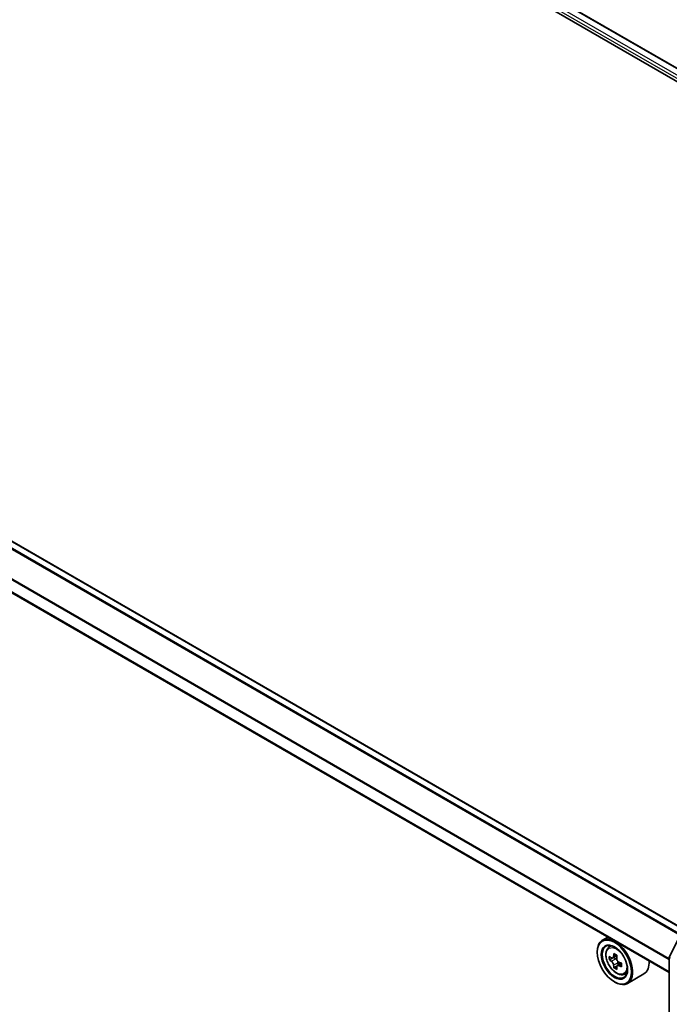
# Model space of a CAD drawing. Units: millimetres. Extents: x 0 to 7684, y 0 to 1124.
# Drawn here: x 351 to 410, y 486 to 575 of the extents above; entities that cross this region are included whole.
import ezdxf

# ---------------------------------------------------------------- set-up
doc = ezdxf.new("R2010")
doc.units = ezdxf.units.MM
doc.header["$LTSCALE"] = 2.5
doc.layers.add('Visible (ISO)', color=7, linetype='Continuous', lineweight=35)
doc.layers.add('Visible Narrow (ISO)', color=7, linetype='Continuous', lineweight=25)

msp = doc.modelspace()

# ---------------------------------------------------------------- linework, layer by layer
at = {"layer": 'Visible (ISO)'}
for p, q in [((367.8962, 595.3252), (478.1462, 531.6724)), ((367.0932, 594.5952), (468.1346, 536.2589)), ((411.1191, 492.9743), (300.8821, 556.6197)), ((409.4953, 489.2432), (299.192, 552.9269)), ((409.5157, 490.6411), (410.5063, 492.5856)), ((403.9528, 492.4432), (403.4755, 492.1676)), ((404.0296, 491.5042), (404.238, 491.6874)), ((403.0095, 491.0866), (403.0095, 491.1376)), ((404.7868, 490.7875), (404.4133, 490.5719)), ((404.3606, 490.5589), (404.0989, 490.4078)), ((404.483, 490.6122), (404.6723, 490.5029)), ((405.186, 490.0961), (404.8125, 489.8805)), ((404.8822, 490.1393), (404.8822, 489.9207)), ((409.4953, 426.2974), (409.4953, 490.556)), ((404.7749, 489.8413), (404.5132, 489.6902)), ((405.428, 489.0821), (405.6909, 489.171)), ((407.2281, 489.138), (405.7255, 488.2705)), ((404.5563, 488.4074), (404.6005, 488.3819))]:
    msp.add_line(p, q, dxfattribs=at)
msp.add_arc((409.6828, 490.556), 0.1875, 153.004492, 180, dxfattribs=at)
for centre, major_axis, start_param, end_param in [((404.6005, 490.219), (1.125, -1.9486), 5.4977871, 10.2101761), ((404.6005, 490.219), (0.8125, -1.4073), 2.375245, 7.049533), ((407.6764, 492.1544), (-2.2706, -3.9327), 5.3248877, 5.3891891), ((407.8145, 492.7125), (-4.4777, 0), 0.7417651, 0.8290312), ((407.9526, 491.9949), (2.2706, 3.9327), 2.1832951, 2.2475964), ((407.2621, 492.3936), (-2.2388, -3.8778), 5.4541541, 5.5414202), ((407.8145, 492.2341), (-4.5411, 0), 0.6124987, 0.6768001), ((407.8145, 491.9152), (4.5411, 0), 3.7540914, 3.8183927), ((407.6764, 492.1544), (-2.2706, -3.9327), 5.6063852, 5.6706866), ((404.6723, 490.2605), (0.1484, -0.2571), 1.7950624, 2.3561945), ((404.6723, 490.2605), (0.1484, -0.2571), 0.7853982, 1.3465303), ((407.8145, 492.2341), (-4.5411, 0), 0.8939962, 0.9582976), ((407.8145, 491.9152), (4.5411, 0), 4.0355889, 4.0998903), ((408.3669, 491.7557), (2.2388, 3.8778), 2.3125614, 2.3998276), ((406.1031, 491.0866), (1.125, -1.9486), 0, 0.8481438), ((407.8145, 491.4368), (4.4777, 0), 3.8833577, 3.9706239), ((407.9526, 491.9949), (2.2706, 3.9327), 2.4647926, 2.5290939)]:
    msp.add_ellipse(centre, major_axis=major_axis, ratio=0.5773503, start_param=start_param, end_param=end_param, dxfattribs=at)
for major_axis in [(-1.0937, 1.8944), (0.8437, -1.4614)]:
    msp.add_ellipse((404.5563, 490.1935), major_axis=major_axis, ratio=0.5773503, dxfattribs=at)
for points, knots in [([(404.0296, 491.5042), (403.9625, 491.4452), (403.9091, 491.37), (403.8273, 491.1887), (403.8022, 491.08), (403.7848, 490.8389), (403.7947, 490.7051), (403.8492, 490.4308), (403.8939, 490.2902), (404.0123, 490.0167), (404.0859, 489.8838), (404.2549, 489.6375), (404.3503, 489.5242), (404.555, 489.328), (404.6643, 489.2451), (404.8881, 489.1198), (405.0026, 489.0773), (405.2221, 489.0429), (405.3277, 489.0489), (405.4255, 489.0812), (405.4267, 489.0816), (405.428, 489.0821)], [5.6127304, 5.6127304, 5.6127304, 5.6127304, 5.8912266, 5.8912266, 6.2030455, 6.2030455, 6.5366804, 6.5366804, 6.871022, 6.871022, 7.2031044, 7.2031044, 7.5349589, 7.5349589, 7.8687898, 7.8687898, 8.2035139, 8.2035139, 8.5202107, 8.5202107, 8.5244365, 8.5244365, 8.5244365, 8.5244365]), ([(404.2743, 490.5921), (404.2977, 490.5752), (404.3233, 490.5636), (404.3718, 490.5566), (404.3946, 490.5611), (404.432, 490.5827), (404.449, 490.6011), (404.4737, 490.6504), (404.4814, 490.6813), (404.4842, 490.7133)], [0, 0, 0, 0, 0.017936943, 0.017936943, 0.035873886, 0.035873886, 0.053810829, 0.053810829, 0.071747772, 0.071747772, 0.071747772, 0.071747772]), ([(404.4842, 489.9095), (404.4814, 489.9382), (404.4737, 489.9722), (404.449, 490.0424), (404.432, 490.0786), (404.3946, 490.1433), (404.3718, 490.1761), (404.3233, 490.2326), (404.2977, 490.2563), (404.2743, 490.2731)], [-0.288000969, -0.288000969, -0.288000969, -0.288000969, -0.270064026, -0.270064026, -0.252127083, -0.252127083, -0.234190141, -0.234190141, -0.216253198, -0.216253198, -0.216253198, -0.216253198]), ([(404.7605, 490.5538), (404.7576, 490.5218), (404.7603, 490.4849), (404.7784, 490.4109), (404.7938, 490.3738), (404.8312, 490.3091), (404.8556, 490.2772), (404.9107, 490.2245), (404.9412, 490.2037), (404.9704, 490.1902)], [0, 0, 0, 0, 0.017936943, 0.017936943, 0.035873886, 0.035873886, 0.053810829, 0.053810829, 0.071747772, 0.071747772, 0.071747772, 0.071747772]), ([(404.9704, 489.8713), (404.9412, 489.8848), (404.9107, 489.8935), (404.8556, 489.8968), (404.8312, 489.8913), (404.7938, 489.8697), (404.7784, 489.8522), (404.7603, 489.8067), (404.7576, 489.7787), (404.7605, 489.7501)], [-0.288000969, -0.288000969, -0.288000969, -0.288000969, -0.270064026, -0.270064026, -0.252127083, -0.252127083, -0.234190141, -0.234190141, -0.216253198, -0.216253198, -0.216253198, -0.216253198])]:
    msp.add_open_spline(points, degree=3, knots=knots, dxfattribs=at)
at = {"layer": 'Visible Narrow (ISO)'}
for p, q in [((367.2122, 594.8071), (468.9649, 536.0602)), ((367.3448, 595.0368), (470.2035, 535.6513)), ((367.8337, 595.3191), (478.1095, 531.6513)), ((411.0642, 492.9426), (300.7884, 556.6104)), ((410.5061, 492.5851), (300.2315, 556.2522)), ((410.5753, 492.6603), (300.2994, 556.3281)), ((409.4953, 490.3924), (299.1532, 554.0984)), ((409.4953, 490.4814), (299.1737, 554.1756)), ((409.4953, 489.3067), (299.1532, 553.0127)), ((404.4842, 490.7133), (404.7153, 490.8467)), ((404.2743, 490.2731), (404.6723, 490.5029)), ((404.8822, 490.1393), (404.4842, 489.9095)), ((405.2014, 490.0046), (404.9704, 489.8713))]:
    msp.add_line(p, q, dxfattribs=at)
msp.add_ellipse((404.7391, 490.2991), major_axis=(-0.6603, 1.1437), ratio=0.5773503, dxfattribs=at)
for centre, major_axis, ratio, start_param, end_param in [((404.8095, 490.3397), (-0.7039, 1.2191), 0.5773503, 5.8594015, 6.3981286), ((409.6828, 490.556), (-0.1875, 0), 0.5773503, 0, 0.7853982), ((409.6828, 490.556), (-0.1671, 0.0851), 0.0739221, 0, 0.9533753), ((404.8095, 490.3397), (0.7039, -1.2191), 0.5773503, 6.168242, 6.7069691)]:
    msp.add_ellipse(centre, major_axis=major_axis, ratio=ratio, start_param=start_param, end_param=end_param, dxfattribs=at)

doc.saveas('drawing.dxf')
